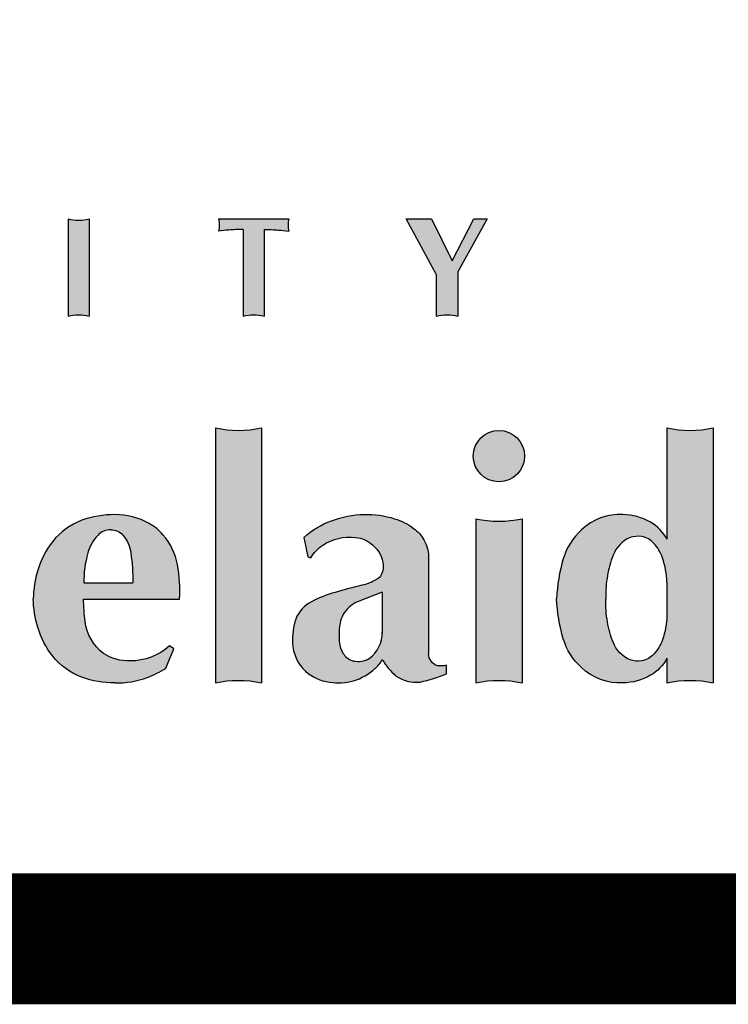
# Paper-space layout 'SK1013' of a CAD drawing. Units: inches. Extents: x 0 to 210, y 0 to 297.
# Drawn here: x 136 to 142, y 7 to 16 of the extents above; entities that cross this region are included whole.
import ezdxf

# ---------------------------------------------------------------- set-up
doc = ezdxf.new("R2010")
doc.units = ezdxf.units.IN
doc.header["$LTSCALE"] = 5
doc.header["$MEASUREMENT"] = 0
doc.layers.add('TITLE', color=7, linetype='Continuous')

# ---------------------------------------------------------------- blocks, each defined once
blk = doc.blocks.new('PAE Logo')
at = {"layer": 'TITLE'}
h = blk.add_hatch(color=7, dxfattribs=at)
h.paths.add_polyline_path([(22.99945857418788, 2.728843557561049), (22.99945857418788, 3.31635301708593), (22.64480538539647, 3.176972764224047, 0.1792525349513223), (22.4340351242281, 2.988654647982912, 0.1227393570482559), (22.38031181206316, 2.755946207762463, 0.04430978434331504), (22.38072736631148, 2.610250605270267, 0.1497090956844432), (22.44900273697567, 2.41940756837721, 0.1720330372265231), (22.58450023022306, 2.326848683296703, 0.1734492189602084), (22.81075323819096, 2.362964436295442, 0.2345859640007363)], flags=16)
h.paths.add_polyline_path([(6.240112195133406, 2.094264599407325, 0.1359781674525317), (6.657096940769407, 2.398358435108094, 0.09662913803000298), (6.869000879873056, 2.811057995917508, 0.07632243784976524), (6.935156924271723, 3.221628259751014, 0.07632243777142028), (6.869000879996747, 3.632198523177067, 0.09662913760127763), (6.65709694231191, 4.044898082443979, 0.1359781673660291), (6.240112197789131, 4.348991919134278, 0.08539908362895796), (5.763347057218198, 4.431230451067677, 0.08539909514872925), (5.286581851214578, 4.348991920094704, 0.1359781674525317), (4.869597105578578, 4.044898084393935, 0.09662913803000298), (4.657693166474928, 3.63219852358452, 0.07632243784976524), (4.591537122076261, 3.221628259751014, 0.07632243777142028), (4.657693166351237, 2.811057996324962, 0.09662913760127763), (4.869597104036075, 2.39835843705805, 0.1359781673660291), (5.286581848558853, 2.094264600367751, 0.08539908362895796), (5.763346989129786, 2.012026068434352, 0.08539909514872925)])
h.paths.add_polyline_path([(6.215058295761992, 2.88799309625756, 0.02889033267077889), (6.23313011785649, 3.221628259751014, 0.02889033263785337), (6.215058295805648, 3.555263422866119, 0.03889680729379296), (6.14661435054586, 3.880398882378358, 0.1483475652302039), (5.985580433953146, 4.125133503315737, 0.1672542925864847), (5.763347023173992, 4.20568103264668, 0.1672542923223691), (5.541113612685876, 4.125133503548568, 0.1483475616370616), (5.380079697919427, 3.880398889537901, 0.0388968081231324), (5.311635750585992, 3.555263423244469, 0.02889033267077889), (5.293563928491494, 3.221628259751014, 0.02889033263785337), (5.311635750542337, 2.88799309663591, 0.03889680729379296), (5.380079695802124, 2.56285763712367, 0.1483475652302039), (5.541113612394838, 2.318123016186291, 0.1672542925864847), (5.763347023173992, 2.237575486855349, 0.1672542923223691), (5.985580433662108, 2.318123015953461, 0.1483475616370616), (6.146614348428557, 2.562857629964128, 0.0388968081231324)], flags=16)
h.paths.add_polyline_path([(3.556815291267412, 4.540520135837141, 0.1381192151297148), (3.459680923158885, 4.865853296854766, 0.08010963991966864), (3.312731750760577, 5.015403944766149, 0.1557414567635196), (3.096712484082673, 5.087679341231706), (2.816741909002303, 5.087679341231706), (2.816741909002303, 3.779733867908362), (2.987220590228389, 3.779733867850155, 0.1441480390950482), (3.299598704681557, 3.877543758862885, 0.1635142398237186), (3.522174919351528, 4.182417869422352, 0.06174299356945543)], flags=16)
h.paths.add_polyline_path([(32.01638966847531, 8.082937723462237, 0.02601531963081306), (32.32187795097707, 8.091089249268407, 0.01809844218310656), (32.46941444671393, 8.10633136035176, 0.1024332350243373), (32.4694144467212, 7.93181224304135, 0.01809844221050131), (32.32187795075879, 7.947054354095599, 0.02601531961221255), (32.01638966847531, 7.955205879901769), (32.01638966847531, 7.281369661708595, 0.1232713195270649), (31.71372331011662, 7.281369661708595), (31.7137233101239, 8.678732194675831), (32.46941444671393, 8.678732194704935, 0.1024332350243373), (32.4694144467212, 8.504213077394525, 0.01809844206042536), (32.32187795198843, 8.519455188390566, 0.02601531971712775), (32.01638966847531, 8.527606714284047)])
h.paths.add_polyline_path([(29.88189318103832, 7.999860156007344, -0.1658367184663703), (29.76868433219352, 7.618480096251005, -0.1259301411461846), (29.46951783200348, 7.355421402666252, -0.09600572183528372), (29.11352668279869, 7.281974374694983, -0.09600572189946101), (28.75753553336835, 7.355421402753564, -0.125930141252667), (28.45836903307645, 7.618480096716667, -0.1658367182287211), (28.34516018455906, 7.999860156007344, -0.1658367184663703), (28.45836903340387, 8.381240215763682, -0.1259301411461846), (28.75753553359391, 8.644298909348436, -0.09600572183528372), (29.11352668279869, 8.717745937319705, -0.09600572189946101), (29.46951783222903, 8.644298909261124, -0.125930141252667), (29.76868433252093, 8.381240215298021, -0.1658367182287211)])
h.paths.add_polyline_path([(29.38483477121918, 7.522034467052436, 0.1243114142067957), (29.50466759299161, 7.729430303443223, 0.08007434749261404), (29.55015833515063, 7.999860156007344, 0.08007434737654952), (29.50466759310802, 8.270290008193115, 0.1243114140728024), (29.38483477168484, 8.477685844496591, 0.199471475942988), (29.11352668279869, 8.59080984906177, 0.199471475495471), (28.84221859437821, 8.477685844962252, 0.1243114142067957), (28.72238577260578, 8.270290008571465, 0.08007434749261404), (28.67689503044676, 7.999860156007344, 0.08007434737654952), (28.72238577248936, 7.729430303821573, 0.1243114140728024), (28.84221859391255, 7.522034467518097, 0.199471475942988), (29.11352668279869, 7.408910462952917, 0.199471475495471)], flags=16)
h.paths.add_polyline_path([(24.08255412711878, 7.916977898275945), (24.50634668537532, 8.678732194675831), (24.3140063506653, 8.678732194763143), (24.00291482907051, 8.07735622645123), (23.70428869598982, 8.678732194704935), (23.34326780842821, 8.678732194675831), (23.77988776876737, 7.876963209331734), (23.77988776877464, 7.281369661708595, -0.1232713195270649), (24.08255412713333, 7.281369661708595)])
edge = h.paths.add_edge_path()
edge.add_line((20.64660801928403, 8.678732194704935), (21.65469665347337, 8.678732194704935))
edge.add_arc((22.07616133636475, 8.591472636064282), 0.430402961768266, 168.3028132335175, 191.6971867702763)
edge.add_arc((21.37045285346539, 6.47452937302296), 2.049490297033875, 82.02795097495262, 86.17535559345215)
edge.add_arc((21.27613513218239, 5.589860201551346), 2.938690073772091, 85.4910415165298, 89.4959873511379)
edge.add_line((21.30198551555804, 8.52843657581252), (21.30198551555804, 7.281369661708595))
edge.add_arc((21.1506523363787, 6.676875655044569), 0.6231490473500351, 75.94505323841133, 104.0549467615887)
edge.add_line((20.99931915719935, 7.281369661708595), (20.99931915719935, 8.52843657581252))
edge.add_arc((21.02516954057501, 5.589860201551346), 2.938690073772091, 90.5040126488621, 94.50895848347021)
edge.add_arc((20.930851819292, 6.47452937302296), 2.049490297033875, 93.82464440654786, 97.9720490250474)
edge.add_arc((20.22514333639265, 8.591472636064282), 0.430402961768266, 348.3028132297237, 371.6971867664825)
edge = h.paths.add_edge_path()
edge.add_arc((16.23840388064855, 7.942659658408957), 0.7741360192539394, 60.96998183992316, 89.78251353011886)
edge.add_arc((16.23306346355093, 7.379222843213938), 1.337592878452182, 89.64537034955528, 104.4089849680724)
edge.add_arc((16.07908620512171, 8.045448311284417), 0.6542200554368498, 105.8674123918542, 138.3428390144513)
edge.add_arc((16.14670358443982, 7.998675974755315), 0.7358955706992953, 139.1213013294562, 174.8618041999584)
edge.add_arc((16.15835552252975, 7.962489148718305), 0.7515568350462107, 172.1927359036565, 204.3369758591642)
edge.add_arc((16.14528770947072, 8.017603992368095), 0.7643881987555549, 208.5084212059983, 229.0323424053512)
edge.add_arc((16.21929832459864, 8.26928608599701), 1.008871429308157, 235.2420355258457, 251.0977750973136)
edge.add_arc((16.13552697698469, 8.176735971035669), 0.8955306947472307, 254.2517622341933, 268.902168514221)
edge.add_arc((16.17758298610715, 8.102579131518723), 0.8233415412386713, 265.8757759137535, 296.8659346344799)
edge.add_line((16.5496546584327, 7.368103832966881), (16.58150447700609, 7.554966126714135))
edge.add_arc((16.21963514188974, 7.90978038116009), 0.5067963800742085, 294.07209381559863, 315.56400522617434, ccw=False)
edge.add_arc((16.21764801991958, 7.905786585819442), 0.5039721953391022, 271.25631624721507, 294.4635623463042, ccw=False)
edge.add_arc((16.19682856680447, 7.921089941490209), 0.5201316511340419, 253.3878024676242, 273.51278170272815, ccw=False)
edge.add_arc((16.22083726742858, 7.849637042207178), 0.4605775789145128, 219.6737553831803, 247.97652159447648, ccw=False)
edge.add_arc((16.25800546868413, 7.877828674245393), 0.5071876803809964, 192.3886326803373, 219.4444447886698, ccw=False)
edge.add_arc((16.72437523685221, 7.98620817126357), 0.985966930381482, 172.5286268324007, 192.725689845301, ccw=False)
edge.add_arc((16.45634458142013, 8.013771447411273), 0.7166672786608148, 145.7169310920781, 171.9271718920112, ccw=False)
edge.add_arc((16.22111265378771, 8.17018461675616), 0.4342109745122939, 108.94496541470599, 145.2863359803535, ccw=False)
edge.add_arc((16.19723653754772, 8.103938013868174), 0.4911006333382898, 85.03482091222179, 103.79408941729241, ccw=False)
edge.add_arc((16.13414770559029, 7.958927199506434), 0.642998191359589, 66.9036288148132, 80.5480222780119, ccw=False)
edge.add_arc((16.16758713853778, 8.143695815786486), 0.461810380577543, 32.40325166653457, 61.72024570115718, ccw=False)
edge.add_line((16.55749249515065, 8.391168320318684), (16.61406714867917, 8.619537553866394))
edge = h.paths.add_edge_path()
edge.add_arc((18.63550299697818, 9.283226201368961), 0.6231490473500351, 255.9450532384114, 284.0549467615887)
edge.add_line((18.78683617615752, 8.678732194704935), (18.78683617615752, 7.281369661679491))
edge.add_arc((18.63550299697818, 6.676875655015465), 0.6231490473500351, 75.94505323841133, 104.0549467615887)
edge.add_line((18.48416981779883, 7.281369661679491), (18.48416981779883, 8.678732194704935))
edge = h.paths.add_edge_path()
edge.add_arc((39.07710512577614, 5.271164630132262), 0.368938333413098, 0, 360)
edge = h.paths.add_edge_path()
edge.add_arc((24.67563046209398, 5.271164630132262), 0.368938333413098, 0, 360)
edge = h.paths.add_edge_path()
edge.add_arc((36.08903263411776, 3.376184102031402), 0.9719174628840312, 153.3761142235108, 175.1013981330268)
edge.add_line((35.12066521616362, 3.459178671153495), (35.12066521616362, 2.012026068405248))
edge.add_arc((34.7882482962159, 0.5571852093562484), 1.492334725798308, 77.1294199566397, 102.8705800482388)
edge.add_line((34.45583137614449, 2.012026068376144), (34.45583137614449, 4.372118535160553))
edge.add_arc((34.7882482962159, 5.826959394151345), 1.492334725769935, 257.1294199515123, 282.8705800436092)
edge.add_line((35.12066521616362, 4.372118535131449), (35.12066521616362, 4.050025953125441))
edge.add_arc((35.96837362269434, 3.369789754855447), 1.0868904397074, 121.8450749562144, 141.2550044416943, ccw=False)
edge.add_arc((35.88962473320862, 3.46960347838467), 0.9606564847606537, 94.05662321334142, 120.9962563017254, ccw=False)
edge.add_arc((35.87989271523111, 3.658399175677914), 0.7716539501133368, 50.31900439572132, 94.32750568585362, ccw=False)
edge.add_arc((35.63371481321519, 3.616198865347542), 0.9749597685687572, 0.5768686530701075, 40.7235896410715, ccw=False)
edge.add_line((36.60862516646011, 3.626014845358441), (36.60862516646011, 2.012026068405248))
edge.add_arc((36.27620824651967, 0.5571852093562484), 1.492334725799929, 77.12941995691203, 102.8705800485111)
edge.add_line((35.94379132644099, 2.012026068376144), (35.94379132644099, 3.231434729677858))
edge.add_arc((33.78672860157531, 3.200088246696396), 2.157290476732482, 0.8325649249857819, 16.2484834687459)
edge.add_arc((35.56709496444091, 3.713081790192518), 0.3045517904501574, 17.31143965297136, 81.36121540140803)
edge.add_arc((35.5326502603275, 3.713202912389534), 0.3114749721013509, 75.08108605110128, 111.2260633153481)
edge.add_arc((35.62668177810701, 3.588360937836114), 0.4638384443995552, 116.4774910268397, 151.2120627574554)
edge = h.paths.add_edge_path()
edge.add_arc((34.97498160657415, 3.778695736604277), 1.030741022057209, 168.302813231601, 191.697186768399)
edge.add_arc((33.28493124019587, -1.291019056807272), 4.908176548459845, 82.02795096650169, 86.17535558501257)
edge.add_arc((33.05905653069203, -3.409649472887395), 7.037656984368998, 85.4910415195438, 91.45196905327663)
edge.add_line((32.88072984490282, 3.625747845158912), (32.88072984490282, 2.373945585684851))
edge.add_arc((33.05905653069203, 9.409342903731158), 7.037656984368998, 268.5480309467234, 274.5089584804562)
edge.add_arc((33.28493124019587, 7.290712487651035), 4.908176548459845, 273.8246444149874, 277.9720490334983)
edge.add_arc((34.97498160657415, 2.220997694239486), 1.030741022057209, 168.302813231601, 191.697186768399)
edge.add_line((33.965646224191, 2.012026068376144), (32.15589600489329, 2.012026068347041))
edge.add_line((32.15589600488602, 2.012026068376144), (32.15589600488602, 5.358468851773068))
edge.add_line((32.15589600488602, 5.358468851743964), (33.96564622417645, 5.358468851743964))
edge.add_arc((34.97498160657415, 5.149497225938831), 1.030741022057209, 168.302813231601, 191.697186768399)
edge.add_arc((33.28493124019587, 0.07978243252728134), 4.908176548459845, 82.02795096650169, 86.17535558501257)
edge.add_arc((33.05905653069203, -2.038847983552841), 7.037656984368998, 85.4910415195438, 91.45196905327663)
edge.add_line((32.88072984490282, 4.996549334493466), (32.88072984490282, 3.931643628049642))
edge.add_arc((33.05905653069203, 10.96704094609595), 7.037656984368998, 268.5480309467234, 274.5089584804562)
edge.add_arc((33.28493124019587, 8.848410530015826), 4.908176548459845, 273.8246444149874, 277.9720490334983)
edge = h.paths.add_edge_path()
edge.add_arc((39.40959717944497, 4.175327462406131), 2.135958847911231, 160.3265412344346, 174.6204873135982)
edge.add_line((37.28304605255107, 4.375578566512559), (36.93052425490896, 4.375578566483455))
edge.add_line((36.93052425490168, 4.375578566483455), (36.93052425490168, 4.068583083630074))
edge.add_line((36.93052425490896, 4.068583083630074), (37.28304605255107, 4.068583083630074))
edge.add_line((37.28304605255835, 4.068583083630074), (37.28304605255107, 2.012026068376144))
edge.add_arc((37.61546297262248, 0.5571852093562484), 1.492334725798308, 77.12941995663971, 102.87058004823882, ccw=False)
edge.add_line((37.9478798925702, 2.012026068405248), (37.9478798925702, 4.068583083630074))
edge.add_line((37.9478798925702, 4.068583083630074), (38.39123188982194, 4.068583083630074))
edge.add_line((38.39123188982921, 4.068583083630074), (38.39123188982921, 4.375578566483455))
edge.add_line((38.39123188982194, 4.375578566512559), (37.90949536709377, 4.375578566512559))
edge.add_arc((40.62129274011386, 5.692653557867743), 3.014719145324351, 194.3915729189916, 205.9050765504854, ccw=False)
edge.add_arc((37.93096313563728, 4.997589913808042), 0.2361009218330077, 168.7662409919068, 193.2805707714025, ccw=False)
edge.add_arc((37.87761207649601, 4.972945200104732), 0.1917149797305216, 115.7603929873419, 158.3790776135604, ccw=False)
edge.add_arc((38.02611388871446, 4.655120138515485), 0.5425123003711928, 99.3960631976783, 115.29718466589881, ccw=False)
edge.add_arc((38.0034616019766, 4.728149516624399), 0.4668809794150796, 67.64003862117681, 98.11650840464341, ccw=False)
edge.add_arc((37.59436827722675, 3.575972988066496), 1.689122096694557, 59.71895074226052, 69.6750618786399, ccw=False)
edge.add_arc((38.6137074308208, 4.861795246280963), 0.2407648863074144, 117.26936022987829, 134.1203637956135, ccw=False)
edge.add_arc((40.09410549112363, 5.33431087207282), 1.611578783510033, 167.7013037514043, 189.23053007202, ccw=False)
edge.add_arc((38.29836488595902, 4.651155936939176), 1.049987346882166, 77.84139319079513, 97.00397603388241)
edge.add_arc((38.2315736667224, 5.015054956544191), 0.6810123036656118, 95.1594899351626, 121.0573895211284)
edge.add_arc((38.34260815367452, 4.863474592857528), 0.8683108928038472, 122.1738026804044, 148.2488985372203)
edge.add_arc((39.03239742977894, 4.367262907384429), 1.717002038362818, 146.2809797921128, 162.1202463944791)
edge = h.paths.add_edge_path(flags=16)
edge.add_arc((44.14271696397918, 3.005169128504349), 1.09221902722325, 340.051171501025, 358.9459750319658)
edge.add_line((45.23475118180795, 2.985077575052856), (45.23475118180795, 3.459178671560949))
edge.add_arc((44.14271696397918, 3.439087118109455), 1.09221902722325, 1.054024968034194, 19.948828498975)
edge.add_arc((44.67972791447392, 3.660275033733342), 0.5125603092064053, 17.18689335475225, 44.17584253793999)
edge.add_arc((44.81358273137448, 3.807809998572338), 0.3139976839238455, 41.88807609496167, 79.00094039047971)
edge.add_arc((44.82330256629939, 3.737317432503914), 0.382033268098774, 82.45108544792268, 107.8295360299426)
edge.add_arc((44.88582149610011, 3.684489223174751), 0.4535422590543927, 113.3131502564844, 159.122717908235)
edge.add_arc((45.58076100543258, 3.375068123743404), 1.21383175356734, 157.1656832169087, 171.422463347936)
edge.add_arc((46.17917754720838, 3.253353700856678), 1.823973557049428, 170.4454648392239, 180.9809249711344)
edge.add_arc((46.17917754720838, 3.190902545757126), 1.823973557049428, 179.0190750288656, 189.5545351607761)
edge.add_arc((45.58076100543258, 3.069188122870401), 1.21383175356734, 188.577536652064, 202.8343167830913)
edge.add_arc((44.88582149610011, 2.759767023439053), 0.4535422590543927, 200.877282091765, 246.6868497435156)
edge.add_arc((44.82330256629939, 2.70693881410989), 0.382033268098774, 252.1704639700574, 277.5489145520773)
edge.add_arc((44.81358273137448, 2.636446248041466), 0.3139976839238455, 280.9990596095203, 318.1119239050383)
edge.add_arc((44.67972791447392, 2.783981212880462), 0.5125603092064053, 315.82415746206, 342.8131066452477)
edge = h.paths.add_edge_path()
edge.add_arc((44.70468702459038, 2.64149357075803), 0.5969008975823829, 299.4470164534151, 332.6263673169812)
edge.add_line((45.23475118180795, 2.367043810751056), (45.23475118180795, 2.012026068376144))
edge.add_arc((45.56716810188664, 0.5571852093562484), 1.492334725799929, 77.12941995691199, 102.87058004851121, ccw=False)
edge.add_line((45.89958502182708, 2.012026068405248), (45.89958502182708, 5.677590293402318))
edge.add_arc((45.56716810188664, 7.132431152451318), 1.492334725799929, 257.1294199514888, 282.870580043088, ccw=False)
edge.add_line((45.23475118180795, 5.677590293431422), (45.23475118180795, 4.077212435862748))
edge.add_arc((44.70468702459038, 3.802762675855774), 0.5969008975823829, 27.37363268301879, 60.55298354658487)
edge.add_arc((44.5816220535562, 3.588554871967062), 0.8439384034197475, 60.42685748583393, 88.56928992022588)
edge.add_arc((44.56412799686223, 3.621769935882185), 0.811377287975428, 87.27565190638592, 133.3218345420992)
edge.add_arc((44.61853717364284, 3.536072086193599), 0.9112559256381447, 132.1136762835318, 163.3118261715377)
edge.add_arc((45.9943557564111, 3.127682155114599), 2.34640512264479, 163.4069280737375, 177.6931444601186)
edge.add_arc((45.9943557564111, 3.316574091499206), 2.34640512264479, 182.3068555398814, 196.5930719262625)
edge.add_arc((44.61853717364284, 2.908184160420205), 0.9112559256381447, 196.6881738284623, 227.8863237164682)
edge.add_arc((44.56412799686223, 2.82248631073162), 0.811377287975428, 226.6781654579008, 272.7243480936141)
edge.add_arc((44.5816220535562, 2.855701374646742), 0.8439384034197475, 271.4307100797741, 299.5731425141661)
edge = h.paths.add_edge_path()
edge.add_arc((39.076385087159, 5.826959394151345), 1.492334725771556, 257.1294199512399, 282.8705800433369)
edge.add_line((39.40880200709944, 4.372118535131449), (39.40880200709944, 2.012026068405248))
edge.add_arc((39.076385087159, 0.5571852093562484), 1.492334725799929, 77.12941995691203, 102.8705800485111)
edge.add_line((38.74396816708031, 2.012026068376144), (38.74396816708031, 4.372118535160553))
edge = h.paths.add_edge_path()
edge.add_arc((42.80955205873761, 7.132431152451318), 1.492334725799929, 257.1294199514888, 282.870580043088)
edge.add_line((43.14196897867805, 5.677590293402318), (43.14196897867805, 2.012026068405248))
edge.add_arc((42.80955205873761, 0.5571852093562484), 1.492334725799929, 77.12941995691203, 102.8705800485111)
edge.add_line((42.47713513865892, 2.012026068376144), (42.47713513865892, 5.677590293431422))
edge = h.paths.add_edge_path()
edge.add_arc((23.83423927097465, 2.637599819689058), 0.3811181263228314, 263.8012589695406, 283.0225556109124)
edge.add_line((23.92011837794416, 2.266283505479805), (23.92011837794416, 2.145327492500655))
edge.add_arc((23.21414945238939, 3.71614792625769), 1.722169840333363, 281.0063745924913, 294.2004318572846, ccw=False)
edge.add_arc((23.48481839132, 2.528097013622755), 0.5057921315313256, 234.43238731331041, 276.5988977399591, ccw=False)
edge.add_arc((23.76491603175236, 2.791055631736526), 0.8857841992605278, 210.2133072285833, 229.5826726967403, ccw=False)
edge.add_arc((22.58637059157627, 2.58404199682991), 0.4771103697883345, 310.82045513068005, 329.9755785465946, ccw=False)
edge.add_arc((22.33212671394722, 2.837189657002455), 0.8353136687523022, 287.60282000941766, 312.6673888936522, ccw=False)
edge.add_arc((22.36985759362869, 2.9121615603799), 0.897282614742059, 261.7545005394462, 283.85590226364053, ccw=False)
edge.add_arc((22.33059023199166, 2.687266309134429), 0.669113290561054, 229.2470087534771, 262.3203587358457, ccw=False)
edge.add_arc((22.28666156039253, 2.601141913153697), 0.5756522433141058, 181.0642567497966, 226.962681365802, ccw=False)
edge.add_arc((22.61049301044113, 2.646317942009773), 0.9011179263813237, 161.6566293489849, 183.554536524495, ccw=False)
edge.add_arc((22.20482667653414, 2.746745798707707), 0.4855371609971624, 117.0352119995458, 157.8371905046562, ccw=False)
edge.add_arc((22.69980148323521, 1.870736647862941), 1.491418945342003, 104.7109030688969, 118.67615368501399, ccw=False)
edge.add_arc((24.20837137928902, -3.067918980203103), 6.654429963386943, 103.04196387452947, 106.47614703233029, ccw=False)
edge.add_arc((22.56756654146739, 4.063069762923988), 0.6629737431295071, 282.1144743087967, 305.972555989072)
edge.add_arc((22.76513123985933, 3.681759192113532), 0.2467980950162577, 321.024499305634, 365.5950191255382)
edge.add_arc((22.62450932274078, 3.684375745273428), 0.386839131734809, 3.177960114526886, 52.30147609287625)
edge.add_arc((22.59139487873472, 3.723783705878304), 0.3792580423092509, 44.68007999139338, 86.53153025039391)
edge.add_arc((22.52649227451911, 3.414448445255402), 0.6934851455912814, 82.72248807816838, 123.4991450592086)
edge.add_arc((22.51654642177891, 3.468820256530307), 0.6430222315679105, 125.4344350609366, 148.1876528127181)
edge.add_line((21.97011955906055, 3.807782310439507), (21.92899883894279, 3.826049276220147))
edge.add_line((21.92899883894279, 3.826049276220147), (21.86960330711008, 4.102347039501183))
edge.add_arc((22.6762760349593, 3.211005318618845), 1.202169269795724, 109.7707769238792, 132.1453945289873, ccw=False)
edge.add_arc((22.7661843292517, 3.046378288301639), 1.387805701375812, 91.15321133603408, 110.96491683987969, ccw=False)
edge.add_arc((22.76806856947223, 3.091065479937242), 1.343168366839868, 72.4262178183796, 91.27193625539081, ccw=False)
edge.add_arc((22.92118969569856, 3.52598210319411), 0.8824391038931023, 53.295759963582384, 73.37804216571419, ccw=False)
edge.add_arc((23.15029694516852, 3.813520873140078), 0.5151121383248768, 29.601260656319482, 54.611169162405076, ccw=False)
edge.add_arc((23.16810721667571, 3.820041358296294), 0.4964153816762884, 1.744895845604674, 29.962307788056023, ccw=False)
edge.add_line((23.66429241419974, 3.835156943707261), (23.66429241419974, 2.430594759091036))
edge.add_arc((23.84795107001992, 2.434015834471211), 0.1836905158526245, 181.067145535511, 252.6218898691733)
edge = h.paths.add_edge_path(flags=16)
edge.add_arc((25.99681514922122, 3.005169128504349), 1.09221902722325, 340.051171501025, 358.9459750319658)
edge.add_line((27.08884936704999, 2.985077575052856), (27.08884936704999, 3.459178671560949))
edge.add_arc((25.99681514922122, 3.439087118109455), 1.09221902722325, 1.054024968034194, 19.948828498975)
edge.add_arc((26.53382609971595, 3.660275033733342), 0.5125603092064053, 17.18689335475225, 44.17584253793999)
edge.add_arc((26.66768091661652, 3.807809998572338), 0.3139976839238455, 41.88807609496167, 79.00094039047971)
edge.add_arc((26.67740075154143, 3.737317432503914), 0.382033268098774, 82.45108544792268, 107.8295360299426)
edge.add_arc((26.73991968134214, 3.684489223174751), 0.4535422590543927, 113.3131502564844, 159.122717908235)
edge.add_arc((27.43485919067462, 3.375068123743404), 1.21383175356734, 157.1656832169087, 171.422463347936)
edge.add_arc((28.03327573245042, 3.253353700856678), 1.823973557049428, 170.4454648392239, 180.9809249711344)
edge.add_arc((28.03327573245042, 3.190902545757126), 1.823973557049428, 179.0190750288656, 189.5545351607761)
edge.add_arc((27.43485919067462, 3.069188122870401), 1.21383175356734, 188.577536652064, 202.8343167830913)
edge.add_arc((26.73991968134214, 2.759767023439053), 0.4535422590543927, 200.877282091765, 246.6868497435156)
edge.add_arc((26.67740075154143, 2.70693881410989), 0.382033268098774, 252.1704639700574, 277.5489145520773)
edge.add_arc((26.66768091661652, 2.636446248041466), 0.3139976839238455, 280.9990596095203, 318.1119239050383)
edge.add_arc((26.53382609971595, 2.783981212880462), 0.5125603092064053, 315.82415746206, 342.8131066452477)
edge = h.paths.add_edge_path()
edge.add_arc((26.55878520983242, 2.64149357075803), 0.5969008975823829, 299.4470164534151, 332.6263673169812)
edge.add_line((27.08884936704999, 2.367043810751056), (27.08884936704999, 2.012026068376144))
edge.add_arc((27.42126628712867, 0.5571852093562484), 1.492334725799929, 77.12941995691199, 102.87058004851121, ccw=False)
edge.add_line((27.75368320706912, 2.012026068405248), (27.75368320706912, 5.677590293402318))
edge.add_arc((27.42126628712867, 7.132431152451318), 1.492334725799929, 257.1294199514888, 282.870580043088, ccw=False)
edge.add_line((27.08884936704999, 5.677590293431422), (27.08884936704999, 4.077212435862748))
edge.add_arc((26.55878520983242, 3.802762675855774), 0.5969008975823829, 27.37363268301879, 60.55298354658487)
edge.add_arc((26.43572023879824, 3.588554871967062), 0.8439384034197475, 60.42685748583393, 88.56928992022588)
edge.add_arc((26.41822618210426, 3.621769935882185), 0.811377287975428, 87.27565190638592, 133.3218345420992)
edge.add_arc((26.47263535888487, 3.536072086193599), 0.9112559256381447, 132.1136762835318, 163.3118261715377)
edge.add_arc((27.84845394165313, 3.127682155114599), 2.34640512264479, 163.4069280737375, 177.6931444601186)
edge.add_arc((27.84845394165313, 3.316574091499206), 2.34640512264479, 182.3068555398814, 196.5930719262625)
edge.add_arc((26.47263535888487, 2.908184160420205), 0.9112559256381447, 196.6881738284623, 227.8863237164682)
edge.add_arc((26.41822618210426, 2.82248631073162), 0.811377287975428, 226.6781654579008, 272.7243480936141)
edge.add_arc((26.43572023879824, 2.855701374646742), 0.8439384034197475, 271.4307100797741, 299.5731425141661)
edge = h.paths.add_edge_path(flags=16)
edge.add_arc((15.79841696137737, 3.005169128504349), 1.09221902722325, 340.051171501025, 358.9459750319658)
edge.add_line((16.89045117920614, 2.985077575052856), (16.89045117920614, 3.459178671560949))
edge.add_arc((15.79841696137737, 3.439087118109455), 1.09221902722325, 1.054024968034194, 19.948828498975)
edge.add_arc((16.3354279118721, 3.660275033733342), 0.5125603092064053, 17.18689335475225, 44.17584253793999)
edge.add_arc((16.46928272877267, 3.807809998572338), 0.3139976839238455, 41.88807609496167, 79.00094039047971)
edge.add_arc((16.47900256369758, 3.737317432503914), 0.382033268098774, 82.45108544792268, 107.8295360299426)
edge.add_arc((16.54152149349829, 3.684489223174751), 0.4535422590543927, 113.3131502564844, 159.122717908235)
edge.add_arc((17.23646100283077, 3.375068123743404), 1.21383175356734, 157.1656832169087, 171.422463347936)
edge.add_arc((17.83487754460657, 3.253353700856678), 1.823973557049428, 170.4454648392239, 180.9809249711344)
edge.add_arc((17.83487754460657, 3.190902545757126), 1.823973557049428, 179.0190750288656, 189.5545351607761)
edge.add_arc((17.23646100283077, 3.069188122870401), 1.21383175356734, 188.577536652064, 202.8343167830913)
edge.add_arc((16.54152149349829, 2.759767023439053), 0.4535422590543927, 200.877282091765, 246.6868497435156)
edge.add_arc((16.47900256369758, 2.70693881410989), 0.382033268098774, 252.1704639700574, 277.5489145520773)
edge.add_arc((16.46928272877267, 2.636446248041466), 0.3139976839238455, 280.9990596095203, 318.1119239050383)
edge.add_arc((16.3354279118721, 2.783981212880462), 0.5125603092064053, 315.82415746206, 342.8131066452477)
edge = h.paths.add_edge_path()
edge.add_arc((16.36038702198857, 2.64149357075803), 0.5969008975823829, 299.4470164534151, 332.6263673169812)
edge.add_line((16.89045117920614, 2.367043810751056), (16.89045117920614, 2.012026068376144))
edge.add_arc((17.22286809928482, 0.5571852093562484), 1.492334725799929, 77.12941995691199, 102.87058004851121, ccw=False)
edge.add_line((17.55528501922527, 2.012026068405248), (17.55528501922527, 5.677590293402318))
edge.add_arc((17.22286809928482, 7.132431152451318), 1.492334725799929, 257.1294199514888, 282.870580043088, ccw=False)
edge.add_line((16.89045117920614, 5.677590293431422), (16.89045117920614, 4.077212435862748))
edge.add_arc((16.36038702198857, 3.802762675855774), 0.5969008975823829, 27.37363268301879, 60.55298354658487)
edge.add_arc((16.23732205095439, 3.588554871967062), 0.8439384034197475, 60.42685748583393, 88.56928992022588)
edge.add_arc((16.21982799426041, 3.621769935882185), 0.811377287975428, 87.27565190638592, 133.3218345420992)
edge.add_arc((16.27423717104102, 3.536072086193599), 0.9112559256381447, 132.1136762835318, 163.3118261715377)
edge.add_arc((17.65005575380928, 3.127682155114599), 2.34640512264479, 163.4069280737375, 177.6931444601186)
edge.add_arc((17.65005575380928, 3.316574091499206), 2.34640512264479, 182.3068555398814, 196.5930719262625)
edge.add_arc((16.27423717104102, 2.908184160420205), 0.9112559256381447, 196.6881738284623, 227.8863237164682)
edge.add_arc((16.21982799426041, 2.82248631073162), 0.811377287975428, 226.6781654579008, 272.7243480936141)
edge.add_arc((16.23732205095439, 2.855701374646742), 0.8439384034197475, 271.4307100797741, 299.5731425141661)
edge = h.paths.add_edge_path()
edge.add_arc((13.55532981716533, 5.957594933861401), 0.5883400014410379, 251.6542148113479, 288.3457851886521)
edge.add_line((13.74051044667431, 5.399157746927813), (15.09358347682428, 2.012026068376144))
edge.add_arc((14.6766178811522, -0.1769058460486121), 2.228291550484677, 79.21504077252716, 100.7849592274728)
edge.add_line((14.25965228548012, 2.012026068376144), (13.91271213961591, 3.06187125100405))
edge.add_line((13.91271213961591, 3.06187125100405), (12.81405510471086, 3.06187125100405))
edge.add_line((12.81405510471086, 3.06187125100405), (12.44377599235304, 2.012026068376144))
edge.add_arc((12.20294028592616, 0.9287098323693499), 1.109763895917757, 77.46621459266055, 102.5337854069728)
edge.add_line((11.96210457950656, 2.012026068376144), (13.37014918765635, 5.399157746927813))
h.paths.add_polyline_path([(13.81364797495189, 3.337905671563931), (13.37465005214472, 4.448892703861929), (12.91843869113654, 3.337905671563931)], flags=16)
edge = h.paths.add_edge_path()
edge.add_arc((24.67491042347683, 5.826959394151345), 1.492334725771556, 257.1294199512399, 282.8705800433369)
edge.add_line((25.00732734341727, 4.372118535131449), (25.00732734341727, 2.012026068405248))
edge.add_arc((24.67491042347683, 0.5571852093562484), 1.492334725799929, 77.12941995691203, 102.8705800485111)
edge.add_line((24.34249350339815, 2.012026068376144), (24.34249350339815, 4.372118535160553))
edge = h.paths.add_edge_path()
edge.add_arc((20.93262232349662, 7.132431152451318), 1.492334725798308, 257.1294199517612, 282.8705800433603)
edge.add_line((21.26503924344433, 5.677590293402318), (21.26503924344433, 2.012026068405248))
edge.add_arc((20.93262232349662, 0.5571852093562484), 1.492334725798308, 77.1294199566397, 102.8705800482388)
edge.add_line((20.60020540342521, 2.012026068376144), (20.60020540342521, 5.677590293431422))
edge = h.paths.add_edge_path()
edge.add_line((2.091908068985504, 5.358468851773068), (3.382918287948996, 5.358468851743964))
edge.add_arc((3.366743410697381, 4.123630300629884), 1.23494448214371, 63.562227940128594, 89.24953816687503, ccw=False)
edge.add_arc((3.613041976001114, 4.628881868993631), 0.6728889449033115, 34.13837075152571, 63.1866636001684, ccw=False)
edge.add_arc((3.608769506819954, 4.606625389220426), 0.6891017163337451, 2.435616492778877, 35.47078825718762, ccw=False)
edge.add_arc((3.028711716404359, 4.523453480651369), 1.27351188428754, -13.571523043785021, 5.066057664052096, ccw=False)
edge.add_arc((3.505803836022096, 4.375935128424317), 0.7757623175184543, 313.3688089836975, 348.7515846342679, ccw=False)
edge.add_arc((3.334793331050605, 4.607990711054299), 1.06246411842678, 282.4602469866143, 311.47913376202223, ccw=False)
edge.add_arc((3.060282294063654, 5.596909469226375), 2.088034853246255, 270.4682901092653, 283.9606733735972, ccw=False)
edge.add_line((3.077348039441858, 3.508944357279688), (2.816741909009579, 3.508944357279688))
edge.add_line((2.816741909002303, 3.508944357308792), (2.816741909002303, 2.012026068376144))
edge.add_arc((2.454324988990265, 0.5643669545534067), 1.492334725770252, 75.94505323852452, 104.0549467612045)
edge.add_line((2.091908068985504, 2.012026068376144), (2.091908068985504, 5.358468851773068))
edge = h.paths.add_edge_path()
edge.add_arc((8.882941813470097, 3.64744244972826), 0.802286857377682, 125.332181230622, 164.9324329558137)
edge.add_line((8.108237628104689, 3.856003296241397), (8.108237628104689, 4.375578566483455))
edge.add_arc((7.775820708164247, 5.830419425503351), 1.492334725771556, 257.1294199512399, 282.8705800433369, ccw=False)
edge.add_line((7.443403788085561, 4.375578566512559), (7.443403788085561, 2.012026068376144))
edge.add_arc((7.775820708164247, 0.5571852093562484), 1.492334725799929, 77.12941995691199, 102.87058004851121, ccw=False)
edge.add_line((8.108237628104689, 2.012026068405248), (8.108237628104689, 3.355684965703404))
edge.add_arc((8.556851728222682, 3.351723307598149), 0.4486315922442203, 93.83938166041798, 179.494040916128, ccw=False)
edge.add_arc((8.571401345412596, 3.19638043109444), 0.6046140729948278, 62.42543143789311, 94.22936299772022, ccw=False)
edge.add_arc((12.94447528813907, 3.949123886879534), 4.098934404864435, 173.1377815874255, 183.0320036794119, ccw=False)
edge.add_arc((8.920577718723507, 3.459166000306141), 0.9807715468360423, 92.66916882448585, 120.7601606457206)
edge = h.paths.add_edge_path()
edge.add_arc((29.37656436860561, 3.324619992228691), 1.312700048601498, 269.2714385247166, 290.0221779358271)
edge.add_arc((29.33403740741051, 3.400543499912601), 1.398664981830268, 290.5941213478705, 302.8762918017312)
edge.add_line((30.09327049610874, 2.22588233667193), (30.2058569710789, 2.502488552359864))
edge.add_line((30.2058569710789, 2.502488552359864), (30.14488539711601, 2.543073817272671))
edge.add_arc((29.57310745803261, 3.195422630116809), 0.8674612298204581, 270.3086388758893, 311.23427719698094, ccw=False)
edge.add_arc((29.5633715939548, 3.006268521363381), 0.6784475558378796, 237.2256298134354, 271.2169208226661, ccw=False)
edge.add_arc((29.6264704342102, 2.990040677192155), 0.7016906498506406, 187.5908170938332, 232.1696983256124, ccw=False)
edge.add_arc((32.34255830145412, 3.276677863410441), 3.432652844107472, 181.0023911540628, 186.3444858846985, ccw=False)
edge.add_line((28.91043077016366, 3.216626576031558), (30.28939486394665, 3.216626576031558))
edge.add_arc((28.32824338835053, 3.346125697891694), 1.965422380250074, 356.2221188131468, 370.7453663502855)
edge.add_arc((29.4100077733674, 3.5624482575804), 0.8623621831314543, 10.0251098144019, 41.97618172911627)
edge.add_arc((29.54799456845649, 3.728372536133975), 0.6495490881910138, 39.23508238769374, 61.91760864468609)
edge.add_arc((29.36645400555426, 3.45160453079734), 0.9796480266426066, 60.16965046887989, 90.38491234092622)
edge.add_arc((29.36048209390719, 3.004592539480655), 1.426638041729444, 90.02447043042255, 109.5491282414471)
edge.add_arc((29.22336346994416, 3.444481059879763), 0.9663922357580981, 110.6151279903228, 141.5890573771642)
edge.add_arc((29.41794216056587, 3.295427057193592), 1.211472992858717, 141.7827885081545, 163.8600128329898)
edge.add_arc((29.5581613568429, 3.211476490920177), 1.370136095408564, 162.1175051248958, 179.531295451172)
edge.add_arc((29.55750932559749, 3.231623140105512), 1.36946739077441, 180.373970020383, 197.884624748225)
edge.add_arc((29.41794216056587, 3.147829462308437), 1.211472992858717, 196.1399871670103, 218.2172114918455)
edge.add_arc((29.22336346994416, 2.998775459622266), 0.9663922357580981, 218.4109426228358, 249.3848720096772)
edge.add_arc((29.36048209390719, 3.438663980021374), 1.426638041729444, 250.4508717585529, 269.9755295695775)
edge = h.paths.add_edge_path(flags=16)
edge.add_arc((29.30855278085073, 3.993130741757341), 0.2194994182008015, 40.38419585457576, 91.94655220071506)
edge.add_arc((29.30109699815512, 3.95591458567651), 0.2565889116667677, 89.99999997725412, 135.6293306235021)
edge.add_arc((29.55314040725352, 3.716016480582766), 0.6045362303074314, 136.0811138413988, 164.3373331984805)
edge.add_arc((30.47530959203868, 3.458583052037284), 1.561963782974375, 164.3771883915476, 180.3700960257207)
edge.add_line((28.91337839446351, 3.448493782401783), (29.6180047466114, 3.448493782401783))
edge.add_arc((26.83170499640255, 3.476991711155279), 2.786445483041197, 359.4140062963187, 368.2998464768099)
edge.add_arc((29.11442176105629, 3.822540610854048), 0.4779174701533727, 6.811720135005781, 40.88317129082139)
edge = h.paths.add_edge_path()
edge.add_arc((19.17324463972182, 3.324619992228691), 1.312700048601498, 269.2714385247166, 290.0221779358271)
edge.add_arc((19.13071767852671, 3.400543499912601), 1.398664981830268, 290.5941213478705, 302.8762918017312)
edge.add_line((19.88995076722495, 2.22588233667193), (20.0025372421951, 2.502488552359864))
edge.add_line((20.0025372421951, 2.502488552359864), (19.94156566823222, 2.543073817272671))
edge.add_arc((19.36978772914881, 3.195422630116809), 0.8674612298204581, 270.3086388758893, 311.23427719698094, ccw=False)
edge.add_arc((19.360051865071, 3.006268521363381), 0.6784475558378796, 237.2256298134354, 271.2169208226661, ccw=False)
edge.add_arc((19.42315070532641, 2.990040677192155), 0.7016906498506406, 187.5908170938332, 232.1696983256124, ccw=False)
edge.add_arc((22.13923857257032, 3.276677863410441), 3.432652844107472, 181.0023911540628, 186.3444858846985, ccw=False)
edge.add_line((18.70711104127986, 3.216626576031558), (20.08607513506286, 3.216626576031558))
edge.add_arc((18.12492365946673, 3.346125697891694), 1.965422380250074, 356.2221188131468, 370.7453663502855)
edge.add_arc((19.2066880444836, 3.5624482575804), 0.8623621831314543, 10.0251098144019, 41.97618172911627)
edge.add_arc((19.34467483957269, 3.728372536133975), 0.6495490881910138, 39.23508238769374, 61.91760864468609)
edge.add_arc((19.16313427667046, 3.45160453079734), 0.9796480266426066, 60.16965046887989, 90.38491234092622)
edge.add_arc((19.1571623650234, 3.004592539480655), 1.426638041729444, 90.02447043042255, 109.5491282414471)
edge.add_arc((19.02004374106036, 3.444481059879763), 0.9663922357580981, 110.6151279903228, 141.5890573771642)
edge.add_arc((19.21462243168207, 3.295427057193592), 1.211472992858717, 141.7827885081545, 163.8600128329898)
edge.add_arc((19.3548416279591, 3.211476490920177), 1.370136095408564, 162.1175051248958, 179.531295451172)
edge.add_arc((19.3541895967137, 3.231623140105512), 1.36946739077441, 180.373970020383, 197.884624748225)
edge.add_arc((19.21462243168207, 3.147829462308437), 1.211472992858717, 196.1399871670103, 218.2172114918455)
edge.add_arc((19.02004374106036, 2.998775459622266), 0.9663922357580981, 218.4109426228358, 249.3848720096772)
edge.add_arc((19.1571623650234, 3.438663980021374), 1.426638041729444, 250.4508717585529, 269.9755295695775)
edge = h.paths.add_edge_path(flags=16)
edge.add_arc((19.10523305196693, 3.993130741757341), 0.2194994182008015, 40.38419585457576, 91.94655220071506)
edge.add_arc((19.09777726927132, 3.95591458567651), 0.2565889116667677, 89.99999997725412, 135.6293306235021)
edge.add_arc((19.34982067836972, 3.716016480582766), 0.6045362303074314, 136.0811138413988, 164.3373331984805)
edge.add_arc((20.27198986315489, 3.458583052037284), 1.561963782974375, 164.3771883915476, 180.3700960257207)
edge.add_line((18.71005866557971, 3.448493782401783), (19.41468501772761, 3.448493782401783))
edge.add_arc((16.62838526751875, 3.476991711155279), 2.786445483041197, 359.4140062963187, 368.2998464768099)
edge.add_arc((18.91110203217249, 3.822540610854048), 0.4779174701533727, 6.811720135005781, 40.88317129082139)
edge = h.paths.add_edge_path()
edge.add_arc((41.0877963964449, 3.324619992228691), 1.312700048601498, 269.2714385247166, 290.0221779358271)
edge.add_arc((41.04526943524979, 3.400543499912601), 1.398664981830268, 290.5941213478705, 302.8762918017312)
edge.add_line((41.80450252394803, 2.22588233667193), (41.91708899891819, 2.502488552359864))
edge.add_line((41.91708899891819, 2.502488552359864), (41.8561174249553, 2.543073817272671))
edge.add_arc((41.2843394858719, 3.195422630116809), 0.8674612298204581, 270.3086388758893, 311.23427719698094, ccw=False)
edge.add_arc((41.27460362179409, 3.006268521363381), 0.6784475558378796, 237.2256298134354, 271.2169208226661, ccw=False)
edge.add_arc((41.33770246204949, 2.990040677192155), 0.7016906498506406, 187.5908170938332, 232.1696983256124, ccw=False)
edge.add_arc((44.05379032929341, 3.276677863410441), 3.432652844107472, 181.0023911540628, 186.3444858846985, ccw=False)
edge.add_line((40.62166279800294, 3.216626576031558), (42.00062689178594, 3.216626576031558))
edge.add_arc((40.03947541618982, 3.346125697891694), 1.965422380250074, 356.2221188131468, 370.7453663502855)
edge.add_arc((41.12123980120668, 3.5624482575804), 0.8623621831314543, 10.0251098144019, 41.97618172911627)
edge.add_arc((41.25922659629578, 3.728372536133975), 0.6495490881910138, 39.23508238769374, 61.91760864468609)
edge.add_arc((41.07768603339355, 3.45160453079734), 0.9796480266426066, 60.16965046887989, 90.38491234092622)
edge.add_arc((41.07171412174648, 3.004592539480655), 1.426638041729444, 90.02447043042255, 109.5491282414471)
edge.add_arc((40.93459549778345, 3.444481059879763), 0.9663922357580981, 110.6151279903228, 141.5890573771642)
edge.add_arc((41.12917418840516, 3.295427057193592), 1.211472992858717, 141.7827885081545, 163.8600128329898)
edge.add_arc((41.26939338468219, 3.211476490920177), 1.370136095408564, 162.1175051248958, 179.531295451172)
edge.add_arc((41.26874135343678, 3.231623140105512), 1.36946739077441, 180.373970020383, 197.884624748225)
edge.add_arc((41.12917418840516, 3.147829462308437), 1.211472992858717, 196.1399871670103, 218.2172114918455)
edge.add_arc((40.93459549778345, 2.998775459622266), 0.9663922357580981, 218.4109426228358, 249.3848720096772)
edge.add_arc((41.07171412174648, 3.438663980021374), 1.426638041729444, 250.4508717585529, 269.9755295695775)
edge = h.paths.add_edge_path(flags=16)
edge.add_arc((41.01978480869002, 3.993130741757341), 0.2194994182008015, 40.38419585457576, 91.94655220071506)
edge.add_arc((41.0123290259944, 3.95591458567651), 0.2565889116667677, 89.99999997725412, 135.6293306235021)
edge.add_arc((41.26437243509281, 3.716016480582766), 0.6045362303074314, 136.0811138413988, 164.3373331984805)
edge.add_arc((42.18654161987797, 3.458583052037284), 1.561963782974375, 164.3771883915476, 180.3700960257207)
edge.add_line((40.62461042230279, 3.448493782401783), (41.32923677445069, 3.448493782401783))
edge.add_arc((38.54293702424184, 3.476991711155279), 2.786445483041197, 359.4140062963187, 368.2998464768099)
edge.add_arc((40.82565378889558, 3.822540610854048), 0.4779174701533727, 6.811720135005781, 40.88317129082139)
edge = h.paths.add_edge_path()
edge.add_arc((10.37702984473435, 2.535130697477143), 0.3198302866669023, 179.272648571101, 214.1071829688563)
edge.add_arc((10.27720815719658, 2.480617157445522), 0.2068948928713108, 217.1098402524625, 281.6410165025281)
edge.add_arc((9.997933663747972, 4.280379931034986), 2.027971607001373, 279.1080544237952, 284.4213533627577)
edge.add_line((10.503001711666, 2.316308876877883), (10.503001711666, 2.125816963671241))
edge.add_arc((9.997334191219124, 3.215078491339227), 1.200912285264076, 263.131801910212, 294.9021271298013, ccw=False)
edge.add_arc((9.926868515613023, 2.522036095848307), 0.5045819449420287, 224.7481923392293, 261.66478775531834, ccw=False)
edge.add_arc((10.13582737092656, 2.649046951875789), 0.7445781871710909, 183.174161818372, 220.365322559178, ccw=False)
edge.add_line((9.392391488807334, 2.607818733522436), (9.392391488807334, 4.068583083630074))
edge.add_line((9.392391488807334, 4.068583083630074), (9.070913699622906, 4.06858308360097))
edge.add_line((9.070913699622906, 4.06858308360097), (9.070913699622906, 4.375578566483455))
edge.add_line((9.070913699622906, 4.375578566483455), (9.392391488800058, 4.375578566541662))
edge.add_line((9.392391488800058, 4.375578566541662), (9.392391488807334, 4.921257688023616))
edge.add_line((9.392391488807334, 4.921257688023616), (10.05722532882646, 5.218009625008563))
edge.add_line((10.05722532882646, 5.218009625008563), (10.05722532881919, 4.375578566483455))
edge.add_line((10.05722532881919, 4.375578566483455), (10.4562279218444, 4.375578566512559))
edge.add_line((10.4562279218444, 4.375578566512559), (10.4562279218444, 4.068583083630074))
edge.add_line((10.4562279218444, 4.068583083630074), (10.05722532882646, 4.06858308360097))
edge.add_line((10.05722532882646, 4.06858308360097), (10.05722532881919, 2.539190730691189))
at = {"layer": 'TITLE', "color": 9}
for p, q in [((18.48416981779883, 8.678732194704935), (18.48416981779883, 7.281369661679491)), ((18.78683617615752, 8.678732194704935), (18.78683617615752, 7.281369661679491)), ((20.64660801928403, 8.678732194704935), (21.65469665347337, 8.678732194704935)), ((20.99931915719935, 8.52843657581252), (20.99931915719935, 7.281369661708595)), ((21.30198551555804, 8.52843657581252), (21.30198551555804, 7.281369661708595)), ((20.60020540342521, 5.677590293431422), (20.60020540342521, 2.012026068376144)), ((21.26503924344433, 5.677590293402318), (21.26503924344433, 2.012026068405248)), ((27.08884936704999, 5.677590293431422), (27.08884936704999, 4.077212435862748)), ((27.75368320706912, 5.677590293402318), (27.75368320706912, 2.012026068405248)), ((24.34249350339815, 4.372118535160553), (24.34249350339815, 2.012026068376144)), ((25.00732734341727, 4.372118535131449), (25.00732734341727, 2.012026068405248)), ((23.66429241419974, 3.835156943707261), (23.66429241419974, 2.430594759091036)), ((18.71005866557971, 3.448493782401783), (19.41468501772761, 3.448493782401783)), ((27.08884936704999, 3.459178671560949), (27.08884936704999, 2.985077575052856)), ((22.99945857418788, 3.316353017115034), (22.99945857418788, 2.728843556134962)), ((18.70711104127986, 3.216626576031558), (20.08607513506286, 3.216626576031558)), ((27.08884936704999, 2.367043810751056), (27.08884936704999, 2.012026068376144))]:
    blk.add_line(p, q, dxfattribs=at)
for points in [[(18.48416981779883, 8.678732194704935, 0.1232713195270649), (18.78683617615752, 8.678732194704935, 0.9999999998332947)], [(20.64660801928403, 8.678732194704935, -0.1024332350243373), (20.64660801928403, 8.504213077394525, -1.452564576289215)], [(21.65469665347337, 8.678732194704935, 0.1024332350243373), (21.65469665347337, 8.504213077394525, 1.452564576289215)], [(20.99931915719935, 8.52843657581252, 0.01747665178594123), (20.79414451502089, 8.519455188448774, 0.01809844218310656), (20.64660801928403, 8.504213077394525)], [(21.30198551555804, 8.52843657581252, -0.01747665178594123), (21.50716015773651, 8.519455188448774, -0.01809844218310656), (21.65469665347337, 8.504213077394525)], [(18.48416981779883, 7.281369661679491, -0.1232713195270649), (18.78683617615752, 7.281369661679491, -0.9999999998332947)], [(20.99931915719935, 7.281369661708595, -0.1232713195270649), (21.30198551555804, 7.281369661708595, -0.9999999998332947)], [(23.77988776877464, 7.281369661708595, -0.1232713195270649), (24.08255412713333, 7.281369661708595, -0.9999999998332947)], [(20.60020540342521, 5.677590293431422, 0.112791691721778), (21.26503924344433, 5.677590293402318)], [(27.08884936704999, 5.677590293431422, 0.112791691721778), (27.75368320706912, 5.677590293402318)], [(19.1565530627995, 4.431230451096781, 0.08539909263639213), (18.67978787103493, 4.348991920094704, 0.1359781674525317), (18.26280312539893, 4.044898084393935, 0.09662913803000302), (18.05089918629528, 3.63219852358452, 0.07612855392822299), (17.98475137675268, 3.222684678738005, -0.3389177547940659)], [(20.08607513506286, 3.216626576060662, 0.06345458302884792), (20.05588330004684, 3.712568052491406, 0.1403231354078025), (19.84778785995877, 4.13921472808579, 0.09929561337732645), (19.6504440683857, 4.301451236387948, 0.132608152703199), (19.1565530627995, 4.431230451096781, -0.9228840525029566)], [(21.86960330711008, 4.102347039501183, -0.09793904214119505), (22.26963267361862, 4.342310816660756, -0.08666084444803515), (22.73825338522147, 4.433902892458718, -0.08241580174050904), (23.17361635238922, 4.3715467400325, -0.08785044680516602), (23.44860985159903, 4.233461255702423, -0.1095615644549835), (23.59817873922293, 4.067966178874485, -0.123747613646109), (23.66429241419974, 3.835156943736365, -0.2237603471803052)], [(27.08884936704999, 4.077212435862748, 0.1457922079778675), (26.85223273331212, 4.32255035606795, 0.1234154573090755), (26.45679169844516, 4.432230178208556, 0.2036621588537532), (25.86154375744081, 4.212056121992646, 0.1369747365346149), (25.59975990417297, 3.797750901867403, 0.06241624293475963), (25.50395037828275, 3.222128123306902, 0.07631770052005718)], [(24.34249350339815, 4.372118535160553, 0.112791691721778), (25.00732734341727, 4.372118535131449)], [(19.09777726937318, 4.212503497343278, 0.201768555119411), (18.91435962386458, 4.13534656984848, 0.1239195395568514), (18.76773217088339, 3.879225007345667, 0.06989571440704168), (18.71005866557971, 3.448493782401783)], [(19.09777726916946, 4.212503497343278, -0.2288577134640534), (19.27242950178334, 4.13534656984848, -0.1497697441371118), (19.3856460106108, 3.879225007345667, -0.03879123160075731), (19.41468501772761, 3.448493782401783)], [(21.86960330711008, 4.102347039501183), (21.92899883894279, 3.826049276220147), (21.97011955906055, 3.807782310439507, -0.09960711396066266), (22.14374080287962, 3.992741587280761, -0.1798232506540959), (22.61433970587677, 4.102347039501183, -0.1846686898131847), (22.86106402657606, 3.990458064159611, -0.2176856962978643), (23.01075355897774, 3.705821113369893, -0.1969649848163974), (22.95699577687628, 3.526526144298259, -0.1044781998103821), (22.70670190267992, 3.41486027877545, 0.01498557241083526), (22.32106756495341, 3.313266054727137, 0.06101043156965592), (21.98413158854237, 3.179227027023444, 0.179937311634283), (21.75516311551473, 2.929909705097089, 0.09583947331429643), (21.7111086207442, 2.59044991171686, 0.2029907892217238), (21.89379354305856, 2.180392312817276, 0.1453198927466675), (22.24117391045002, 2.024154465587344, 0.09673561793742148), (22.58473960478295, 2.04098889551824, 0.1098029345652746), (22.89825325884885, 2.222983127925545, 0.08377515763831053), (22.99945857418061, 2.345310717792017, 0.08471659967922371), (23.19061769142718, 2.116670679388335, 0.1860906420812728), (23.54294303167262, 2.025655766803538, 0.04001122811576273), (23.54294303167262, 2.025655766803538, 0.05763362096896139), (23.92011837794416, 2.145327492500655, -1.197122456717)], [(27.08884936705726, 3.459178671153495, 0.08263143442589892), (27.02349853142368, 3.811731232679449, 0.1183089061659473), (26.90143665370852, 4.017459231545217, 0.1633659076214407), (26.7275894402992, 4.11603964396636, 0.1111892236184467), (26.56042747971514, 4.10100228455849, 0.2025871335626491), (26.31615435455751, 3.846116970060393, 0.0622873036991528), (26.23460422806966, 3.55610831460217, 0.04600202535836841), (26.20956947866216, 3.222128123306902, 0.7319476351099717)], [(22.99945857418788, 3.316353017115034), (22.64480538539647, 3.176972764224047, 0.1792525349513224), (22.4340351242281, 2.988654647982912, 0.1227393570482559), (22.38031181206316, 2.755946207762463, 0.04430978434331504), (22.38072736631148, 2.610250605270267, 0.1497090956844432), (22.44900273697567, 2.41940756837721, 0.1720330372265231), (22.58450023022306, 2.326848683296703, 0.1734492189602084), (22.81075323819096, 2.362964436295442, 0.2426905815582234), (22.99945857418788, 2.743039974040585, -2.229534457380238)], [(19.1565530627995, 2.012026068405248, -0.08539909263639213), (18.67978787103493, 2.094264599407325, -0.1359781674525317), (18.26280312539893, 2.398358435108094, -0.09662913803000302), (18.05089918629528, 2.811057995917508, -0.07655366781178341), (17.98475137675268, 3.222684678738005, 0.3389177547940659)], [(19.94156566823222, 2.543073817272671, -0.1804944033297575), (19.3744605159809, 2.327973985928111, -0.1494121526725129), (18.99278639104159, 2.435823819745565, -0.1970028840162698), (18.72760916395055, 2.897349079372361, -0.02331350790711493), (18.70711104127986, 3.216626576031558, 2.221889570629663)], [(27.08884936704999, 2.367043810751056, -0.1457922079778675), (26.85223273331212, 2.121705890545854, -0.1234154573090755), (26.45679169844516, 2.012026068405248, -0.2036621588537532), (25.86154375744081, 2.232200124621158, -0.1369747365346149), (25.59975990417297, 2.646505344746402, -0.06241624293475963), (25.50395037828275, 3.222128123306902, -0.07631770052005718)], [(27.08884936705726, 2.985077575460309, -0.08263143442589892), (27.02349853142368, 2.632525013934355, -0.1183089061659473), (26.90143665370852, 2.426797015068587, -0.1633659076214407), (26.7275894402992, 2.328216602647444, -0.1111892236184467), (26.56042747971514, 2.343253962055314, -0.2025871335626491), (26.31615435455751, 2.598139276553411, -0.0622873036991528), (26.23460422806966, 2.888147932011634, -0.04600202535836841), (26.20956947866216, 3.222128123306902, -0.7319476351099717)], [(19.1565530627995, 2.012026068405248, 0.09079041343799235), (19.62269193893007, 2.091259322012775, 0.05364244202676974), (19.88995076722495, 2.22588233667193), (20.0025372421951, 2.502488552359864), (19.94156566823222, 2.543073817272671)], [(23.92011837794416, 2.266283505479805, -0.08406592626876591), (23.79308708428289, 2.258709962683497, -0.3227731479324281), (23.66429241419974, 2.430594759091036, 0.1006146361858326)], [(20.60020540342521, 2.012026068376144, -0.112791691721778), (21.26503924344433, 2.012026068405248)], [(24.34249350339815, 2.012026068376144, -0.112791691721778), (25.00732734341727, 2.012026068405248)], [(27.08884936704999, 2.012026068376144, -0.112791691721778), (27.75368320706912, 2.012026068405248)]]:
    blk.add_lwpolyline(points, format="xyb", dxfattribs=at)
for points in [[(23.77988776877464, 7.281369661708595), (23.77988776877464, 7.876963209331734), (23.34326780844276, 8.678732194704935), (23.70428869598982, 8.678732194704935), (24.00291482907051, 8.07735622645123), (24.31400635064347, 8.678732194704935), (24.5063466853826, 8.678732194675831), (24.08255412712606, 7.916977898246842), (24.08255412713333, 7.281369661708595)], [(23.92011837794416, 2.145327492500655), (23.92011837794416, 2.266283505479805)]]:
    blk.add_lwpolyline(points, dxfattribs=at)
blk.add_circle((24.67563046209398, 5.271164630132262), 0.368938333413098, dxfattribs=at)

psp = doc.layouts.new('SK1013')

# ---------------------------------------------------------------- linework, layer by layer
at = {"layer": 'TITLE', "color": 7, "const_width": 1.1}
psp.add_lwpolyline([(9.450000438723464, 289.0500000809118), (200.5500004387293, 289.0500000809118), (200.5500004387293, 7.950000080352993), (9.450000438723464, 7.950000080352993)], close=True, dxfattribs=at)

# ---------------------------------------------------------------- block references
at = {"layer": 'TITLE', "color": 4, "xscale": 0.5838222849335746, "yscale": 0.5838222849335746, "zscale": 0.5838222849335746}
psp.add_blockref('PAE Logo', (125.9116680721525, 8.92094506645526), dxfattribs=at)

doc.saveas('drawing.dxf')
